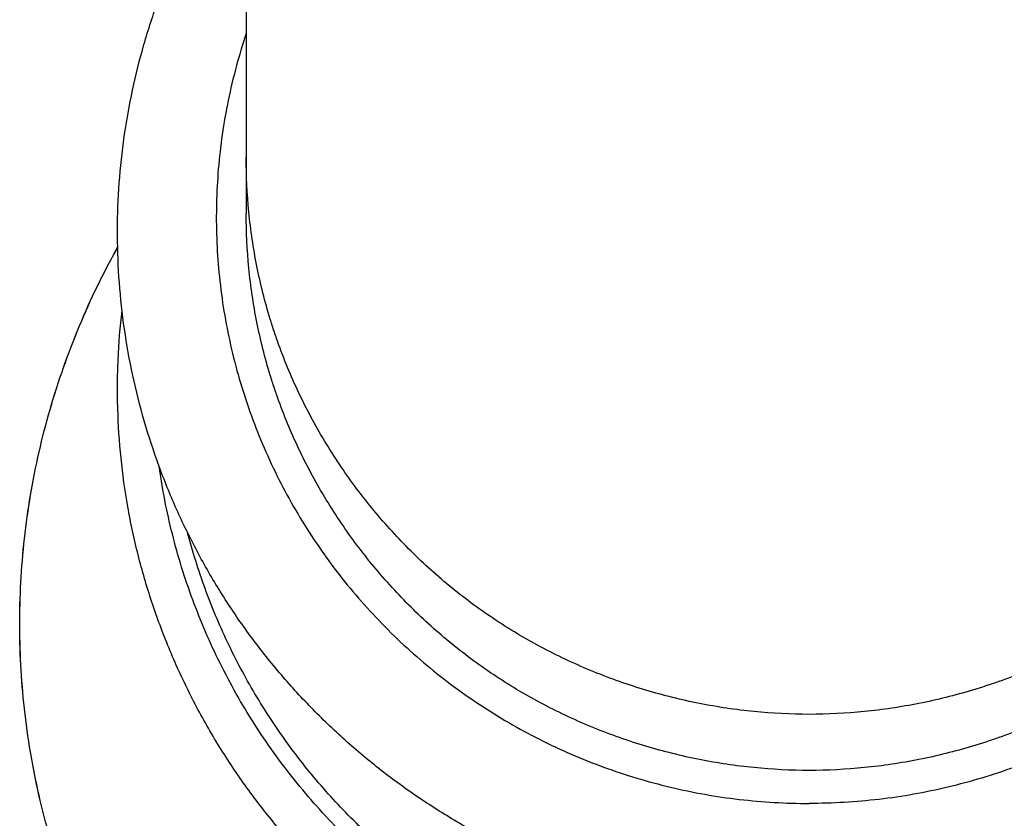
# Model space of a CAD drawing. Units: inches. Extents: x 0 to 11, y 0 to 8.5.
# Drawn here: x 4.2 to 4.7, y 2.3 to 2.7 of the extents above; entities that cross this region are included whole.
import ezdxf

# ---------------------------------------------------------------- set-up
doc = ezdxf.new("R2010")
doc.units = ezdxf.units.IN
doc.header["$LTSCALE"] = 0.605
doc.header["$MEASUREMENT"] = 0
doc.layers.get('0').update_dxf_attribs({"linetype": 'CONTINUOUS'})

msp = doc.modelspace()

# ---------------------------------------------------------------- linework, layer by layer
at = {"color": 7, "linetype": 'Continuous'}
msp.add_line((4.285, 6.15668), (4.285, 2.62825), dxfattribs=at)
for points, knots in [([(4.56987, 2.27225), (4.5619, 2.27225), (4.54593, 2.27279), (4.52211, 2.27522), (4.4985, 2.27925), (4.47523, 2.28488), (4.4524, 2.29206), (4.43012, 2.30078), (4.40849, 2.31098), (4.38761, 2.32263), (4.36759, 2.33566), (4.34851, 2.35002), (4.33347, 2.36303), (4.322, 2.37404), (4.31091, 2.38543), (4.29781, 2.40035), (4.28576, 2.41614), (4.27679, 2.42923), (4.26829, 2.44262), (4.25853, 2.45989), (4.24828, 2.48136), (4.23953, 2.50347), (4.23234, 2.52612), (4.22672, 2.54921), (4.22272, 2.57263), (4.22034, 2.59627), (4.2196, 2.62001), (4.22051, 2.64374), (4.22305, 2.66736), (4.22722, 2.69075), (4.23204, 2.70996), (4.23668, 2.7251), (4.24184, 2.74008), (4.24926, 2.75846), (4.25792, 2.77629), (4.26558, 2.79017), (4.27372, 2.80379), (4.28035, 2.81368), (4.28499, 2.82011)], [0, 0, 0, 0, 0.03141, 0.062818, 0.094221, 0.125617, 0.157003, 0.188378, 0.219739, 0.251086, 0.282416, 0.31373, 0.345025, 0.360669, 0.376307, 0.407567, 0.438809, 0.454425, 0.470038, 0.501246, 0.53244, 0.563621, 0.59479, 0.62595, 0.657103, 0.688252, 0.719397, 0.750543, 0.781692, 0.812845, 0.844006, 0.859593, 0.875181, 0.906363, 0.937559, 0.953164, 0.968774, 1, 1, 1, 1]), ([(4.85476, 2.82011), (4.8594, 2.81368), (4.86603, 2.80379), (4.87416, 2.79017), (4.88182, 2.77629), (4.89049, 2.75846), (4.89791, 2.74008), (4.90307, 2.7251), (4.90771, 2.70996), (4.91253, 2.69075), (4.9167, 2.66736), (4.91924, 2.64374), (4.92015, 2.62001), (4.91941, 2.59627), (4.91703, 2.57263), (4.91303, 2.54921), (4.90741, 2.52612), (4.90021, 2.50347), (4.89147, 2.48136), (4.88122, 2.45989), (4.87146, 2.44262), (4.86295, 2.42923), (4.85399, 2.41614), (4.84194, 2.40035), (4.82883, 2.38543), (4.81775, 2.37404), (4.80628, 2.36303), (4.79124, 2.35002), (4.77216, 2.33566), (4.75213, 2.32263), (4.73126, 2.31098), (4.70963, 2.30078), (4.68735, 2.29206), (4.66452, 2.28488), (4.64124, 2.27925), (4.61764, 2.27522), (4.59381, 2.27279), (4.57785, 2.27225), (4.56987, 2.27225)], [0, 0, 0, 0, 0.031226, 0.046836, 0.062441, 0.093637, 0.124819, 0.140407, 0.155994, 0.187155, 0.218308, 0.249457, 0.280603, 0.311748, 0.342897, 0.374049, 0.40521, 0.436379, 0.46756, 0.498754, 0.529962, 0.545575, 0.561191, 0.592433, 0.623693, 0.639331, 0.654975, 0.68627, 0.717584, 0.748914, 0.780261, 0.811622, 0.842997, 0.874383, 0.905779, 0.937182, 0.96859, 1, 1, 1, 1]), ([(4.28498, 2.71928), (4.28313, 2.71374), (4.27976, 2.70255), (4.27572, 2.68549), (4.2727, 2.66823), (4.27072, 2.65082), (4.26978, 2.63333), (4.26989, 2.61581), (4.27104, 2.59833), (4.27324, 2.58094), (4.27646, 2.56372), (4.28072, 2.54671), (4.28598, 2.52998), (4.29222, 2.51359), (4.29944, 2.49759), (4.3076, 2.48203), (4.31667, 2.46699), (4.32663, 2.45249), (4.33743, 2.43861), (4.34905, 2.42538), (4.36143, 2.41284), (4.37454, 2.40106), (4.38833, 2.39005), (4.40276, 2.37988), (4.41776, 2.37056), (4.4333, 2.36213), (4.44931, 2.35462), (4.46574, 2.34806), (4.48254, 2.34248), (4.49964, 2.33788), (4.51698, 2.33428), (4.53451, 2.33171), (4.55216, 2.33016), (4.56397, 2.32981), (4.56987, 2.32981)], [0, 0, 0, 0, 0.031127, 0.062243, 0.093351, 0.124453, 0.155551, 0.186649, 0.217747, 0.24885, 0.27996, 0.311078, 0.342207, 0.37335, 0.404507, 0.435682, 0.466874, 0.498086, 0.529319, 0.560572, 0.591847, 0.623142, 0.654459, 0.685797, 0.717154, 0.74853, 0.779923, 0.811332, 0.842755, 0.874189, 0.905633, 0.937084, 0.968542, 1, 1, 1, 1]), ([(4.85477, 2.71928), (4.85661, 2.71374), (4.85998, 2.70255), (4.86403, 2.68549), (4.86704, 2.66823), (4.86903, 2.65082), (4.86997, 2.63333), (4.86986, 2.61581), (4.86871, 2.59833), (4.86651, 2.58094), (4.86328, 2.56372), (4.85903, 2.54671), (4.85377, 2.52998), (4.84752, 2.51359), (4.84031, 2.49759), (4.83215, 2.48203), (4.82307, 2.46699), (4.81312, 2.45249), (4.80231, 2.43861), (4.7907, 2.42538), (4.77832, 2.41284), (4.76521, 2.40106), (4.75142, 2.39005), (4.73699, 2.37988), (4.72199, 2.37056), (4.70645, 2.36213), (4.69044, 2.35462), (4.67401, 2.34806), (4.65721, 2.34248), (4.64011, 2.33788), (4.62277, 2.33428), (4.60524, 2.33171), (4.58759, 2.33016), (4.57578, 2.32981), (4.56987, 2.32981)], [0, 0, 0, 0, 0.031127, 0.062243, 0.093351, 0.124453, 0.155551, 0.186649, 0.217747, 0.24885, 0.27996, 0.311078, 0.342207, 0.37335, 0.404507, 0.435682, 0.466874, 0.498086, 0.529319, 0.560572, 0.591847, 0.623142, 0.654459, 0.685797, 0.717154, 0.74853, 0.779923, 0.811332, 0.842755, 0.874189, 0.905633, 0.937084, 0.968542, 1, 1, 1, 1]), ([(4.56987, 2.37489), (4.56056, 2.37489), (4.54191, 2.37583), (4.51422, 2.37995), (4.48706, 2.38671), (4.46068, 2.39603), (4.43955, 2.40585), (4.4233, 2.41491), (4.41147, 2.42228), (4.40003, 2.43023), (4.38902, 2.43875), (4.37845, 2.4478), (4.36497, 2.46054), (4.34932, 2.47766), (4.33264, 2.49991), (4.3206, 2.51969), (4.31217, 2.53615), (4.30648, 2.54878), (4.30227, 2.55952), (4.29923, 2.56823), (4.29642, 2.57701), (4.29332, 2.58812), (4.28928, 2.60611), (4.2859, 2.62895), (4.285, 2.64739), (4.285, 2.65661)], [0, 0, 0, 0, 0.062817, 0.125653, 0.188493, 0.2513, 0.314036, 0.345378, 0.376696, 0.407992, 0.439273, 0.470542, 0.501802, 0.564278, 0.626702, 0.689049, 0.720198, 0.751324, 0.782429, 0.797976, 0.813521, 0.844603, 0.875684, 0.937836, 1, 1, 1, 1]), ([(4.85475, 2.65661), (4.85475, 2.64739), (4.85385, 2.62895), (4.85047, 2.60611), (4.84642, 2.58812), (4.84333, 2.57701), (4.84052, 2.56823), (4.83748, 2.55952), (4.83327, 2.54878), (4.82757, 2.53615), (4.81915, 2.51969), (4.80711, 2.49991), (4.79042, 2.47766), (4.77478, 2.46054), (4.7613, 2.4478), (4.75073, 2.43875), (4.73971, 2.43023), (4.72828, 2.42228), (4.71645, 2.41491), (4.7002, 2.40585), (4.67907, 2.39603), (4.65269, 2.38671), (4.62552, 2.37995), (4.59783, 2.37583), (4.57919, 2.37489), (4.56987, 2.37489)], [0, 0, 0, 0, 0.062164, 0.124316, 0.155397, 0.186479, 0.202024, 0.217571, 0.248676, 0.279802, 0.310951, 0.373298, 0.435722, 0.498198, 0.529458, 0.560727, 0.592008, 0.623304, 0.654622, 0.685964, 0.7487, 0.811507, 0.874347, 0.937183, 1, 1, 1, 1]), ([(4.56987, 2.34653), (4.56056, 2.34653), (4.54191, 2.34746), (4.51422, 2.35159), (4.48706, 2.35835), (4.46068, 2.36766), (4.43955, 2.37749), (4.4233, 2.38654), (4.41147, 2.39392), (4.40003, 2.40187), (4.38902, 2.41039), (4.37845, 2.41944), (4.36497, 2.43218), (4.34932, 2.4493), (4.33264, 2.47155), (4.3206, 2.49133), (4.31217, 2.50779), (4.30648, 2.52042), (4.30227, 2.53116), (4.29923, 2.53987), (4.29642, 2.54865), (4.29332, 2.55976), (4.28928, 2.57775), (4.2859, 2.60058), (4.285, 2.61903), (4.285, 2.62825)], [0, 0, 0, 0, 0.062817, 0.125653, 0.188493, 0.2513, 0.314036, 0.345378, 0.376696, 0.407992, 0.439273, 0.470542, 0.501802, 0.564278, 0.626702, 0.689049, 0.720198, 0.751324, 0.782429, 0.797976, 0.813521, 0.844603, 0.875684, 0.937836, 1, 1, 1, 1]), ([(4.85475, 2.62825), (4.85475, 2.61903), (4.85385, 2.60058), (4.85047, 2.57775), (4.84642, 2.55976), (4.84333, 2.54865), (4.84052, 2.53987), (4.83748, 2.53116), (4.83327, 2.52042), (4.82757, 2.50779), (4.81915, 2.49133), (4.80711, 2.47155), (4.79042, 2.4493), (4.77478, 2.43218), (4.7613, 2.41944), (4.75073, 2.41039), (4.73971, 2.40187), (4.72828, 2.39392), (4.71645, 2.38654), (4.7002, 2.37749), (4.67907, 2.36766), (4.65269, 2.35835), (4.62552, 2.35159), (4.59783, 2.34746), (4.57919, 2.34653), (4.56987, 2.34653)], [0, 0, 0, 0, 0.062164, 0.124316, 0.155397, 0.186479, 0.202024, 0.217571, 0.248676, 0.279802, 0.310951, 0.373298, 0.435722, 0.498198, 0.529458, 0.560727, 0.592008, 0.623304, 0.654622, 0.685964, 0.7487, 0.811507, 0.874347, 0.937183, 1, 1, 1, 1]), ([(4.46215, 2.04034), (4.45494, 2.04234), (4.44062, 2.04673), (4.41955, 2.05451), (4.39896, 2.06345), (4.37891, 2.07352), (4.35946, 2.08469), (4.34068, 2.09693), (4.32262, 2.11018), (4.30535, 2.12443), (4.28891, 2.13961), (4.27337, 2.15568), (4.25876, 2.17259), (4.24514, 2.19028), (4.23254, 2.20871), (4.22102, 2.2278), (4.2106, 2.24751), (4.20131, 2.26777), (4.1932, 2.28851), (4.18628, 2.30967), (4.18057, 2.33118), (4.17609, 2.35298), (4.17287, 2.37498), (4.1709, 2.39714), (4.17019, 2.41937), (4.17075, 2.4416), (4.17258, 2.46377), (4.17566, 2.48579), (4.17999, 2.50762), (4.18556, 2.52917), (4.19234, 2.55037), (4.20032, 2.57116), (4.20947, 2.59148), (4.21633, 2.60466), (4.21995, 2.61114)], [0, 0, 0, 0, 0.031462, 0.062913, 0.094349, 0.12577, 0.157175, 0.188562, 0.21993, 0.251279, 0.282608, 0.313917, 0.345207, 0.376477, 0.407728, 0.438961, 0.470177, 0.501378, 0.532564, 0.563738, 0.594901, 0.626055, 0.657202, 0.688345, 0.719485, 0.750626, 0.781768, 0.812915, 0.844068, 0.87523, 0.906402, 0.937587, 0.968786, 1, 1, 1, 1]), ([(4.46213, 2.0405), (4.45491, 2.0425), (4.4406, 2.0469), (4.41953, 2.05468), (4.39894, 2.06362), (4.37889, 2.07369), (4.35944, 2.08486), (4.34066, 2.09709), (4.32261, 2.11034), (4.30534, 2.12458), (4.28891, 2.13976), (4.27336, 2.15583), (4.25876, 2.17274), (4.24514, 2.19043), (4.23255, 2.20885), (4.22103, 2.22794), (4.21061, 2.24764), (4.20133, 2.26789), (4.19322, 2.28863), (4.1863, 2.30978), (4.18059, 2.33129), (4.17612, 2.35307), (4.17289, 2.37508), (4.17092, 2.39722), (4.17022, 2.41944), (4.17078, 2.44167), (4.1726, 2.46383), (4.17568, 2.48585), (4.18001, 2.50767), (4.18558, 2.52921), (4.19236, 2.5504), (4.20034, 2.57119), (4.20949, 2.5915), (4.21634, 2.60468), (4.21996, 2.61116)], [0, 0, 0, 0, 0.031468, 0.062923, 0.094365, 0.12579, 0.157199, 0.188589, 0.21996, 0.251312, 0.282643, 0.313954, 0.345244, 0.376515, 0.407766, 0.438999, 0.470214, 0.501414, 0.532598, 0.56377, 0.594931, 0.626082, 0.657227, 0.688367, 0.719504, 0.750642, 0.781781, 0.812926, 0.844076, 0.875236, 0.906406, 0.937589, 0.968787, 1, 1, 1, 1]), ([(4.39099, 2.2417), (4.3838, 2.24593), (4.37323, 2.25267), (4.35967, 2.26239), (4.34646, 2.27258), (4.33066, 2.28618), (4.31588, 2.30088), (4.30471, 2.31325), (4.29401, 2.326), (4.2815, 2.34265), (4.26798, 2.36363), (4.25601, 2.38553), (4.24566, 2.40822), (4.23698, 2.43159), (4.23117, 2.45154), (4.2274, 2.46771), (4.22422, 2.484), (4.22136, 2.50456), (4.22, 2.52527), (4.21981, 2.54187), (4.22022, 2.55846), (4.2212, 2.57088), (4.22216, 2.57912)], [0, 0, 0, 0, 0.062735, 0.094094, 0.125444, 0.188106, 0.250729, 0.282032, 0.313325, 0.375874, 0.438388, 0.500868, 0.563317, 0.62574, 0.688141, 0.71934, 0.750534, 0.812904, 0.875266, 0.906451, 0.937637, 1, 1, 1, 1]), ([(4.38717, 2.27127), (4.38226, 2.27447), (4.3726, 2.28113), (4.35867, 2.29187), (4.34534, 2.30332), (4.33264, 2.31546), (4.32062, 2.32825), (4.30929, 2.34166), (4.29871, 2.35564), (4.28889, 2.37015), (4.27986, 2.38517), (4.27166, 2.40063), (4.2643, 2.41651), (4.2578, 2.43274), (4.25218, 2.4493), (4.24747, 2.46613), (4.24366, 2.48318), (4.24174, 2.49467), (4.24093, 2.50043)], [0, 0, 0, 0, 0.062762, 0.125491, 0.188178, 0.250829, 0.313441, 0.376015, 0.438551, 0.50105, 0.563515, 0.625947, 0.688348, 0.750722, 0.81307, 0.875397, 0.937706, 1, 1, 1, 1]), ([(4.39106, 2.27939), (4.38277, 2.28479), (4.36669, 2.29634), (4.34426, 2.31579), (4.32373, 2.33719), (4.30526, 2.36035), (4.28902, 2.3851), (4.27514, 2.4112), (4.26374, 2.43846), (4.25785, 2.45725), (4.25535, 2.46675)], [0, 0, 0, 0, 0.125438, 0.250745, 0.375921, 0.500965, 0.625883, 0.750685, 0.875385, 1, 1, 1, 1])]:
    msp.add_open_spline(points, degree=3, knots=knots, dxfattribs=at)

doc.saveas('drawing.dxf')
